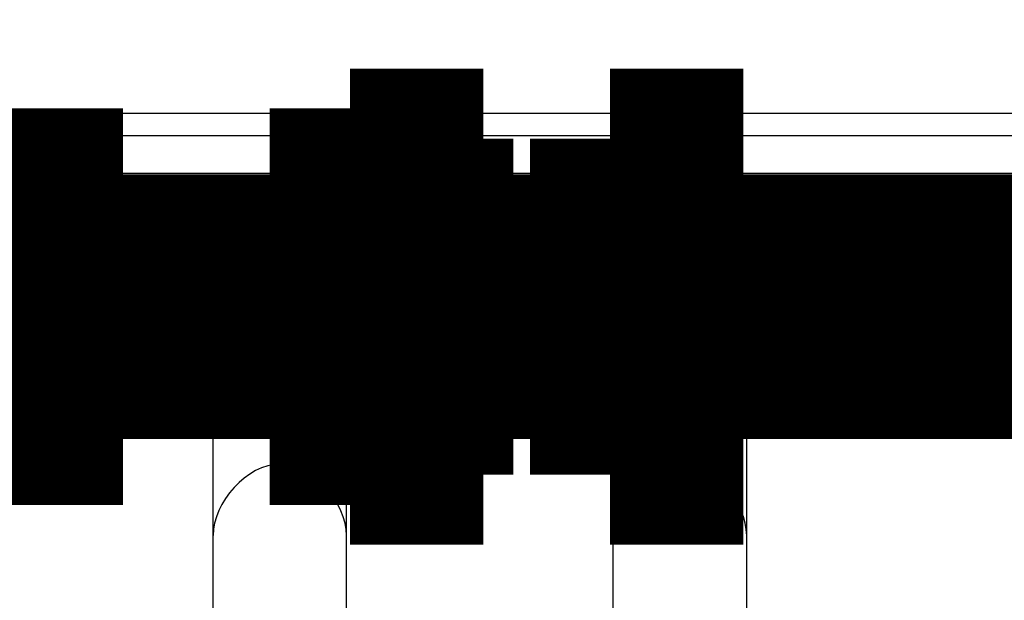
# Model space of a CAD drawing. Units: millimetres. Extents: x 20 to 1115, y 46 to 715.
# Drawn here: x 402 to 406, y 189 to 191 of the extents above; entities that cross this region are included whole.
import ezdxf

# ---------------------------------------------------------------- set-up
doc = ezdxf.new("R2010")
doc.units = ezdxf.units.MM
doc.header["$LTSCALE"] = 65.395
doc.layers.get('0').update_dxf_attribs({"linetype": 'CONTINUOUS'})
doc.layers.add('7_ALL_FEATURES', color=7, linetype='CONTINUOUS')

msp = doc.modelspace()

# ---------------------------------------------------------------- hatches: boundary and pattern name
at = {"linetype": 'Continuous'}
h = msp.add_hatch(dxfattribs=at)
h.set_pattern_fill('DEFAULT__2', color=142, scale=27.673514, angle=285, style=0, pattern_type=0)
h.set_pattern_definition([(285, (0, 0), (26.7306, 7.1624), [])])
edge = h.paths.add_edge_path()
edge.add_line((194.106, 202.5384), (194.496, 202.5384))
edge.add_line((195.1611, 198.8392), (194.496, 202.5384))
edge.add_spline(control_points=[(195.215, 198.4351), (195.2031, 198.5706), (195.1851, 198.7054), (195.1611, 198.8392)], knot_values=[0, 0, 0, 0, 1, 1, 1, 1], weights=[1, 0.999316, 0.999316, 1], degree=3, periodic=0)
edge.add_line((195.2891, 197.5884), (195.215, 198.4351))
edge.add_arc((310.1305, 364.5329), 202.6303, 235.475854, 236.137996)
edge.add_line((197.226, 196.7484), (197.226, 196.2724))
edge.add_line((197.226, 196.7484), (197.436, 196.7484))
edge.add_line((197.436, 196.7484), (197.436, 196.1318))
edge.add_arc((276.4332, 314.24), 142.0919, 236.22322, 236.969543)
edge.add_line((198.9811, 195.1129), (201.1392, 194.962))
edge.add_line((201.1392, 194.962), (201.4066, 193.5864))
edge.add_spline(control_points=[(207.846, 191.0184), (206.7492, 191.0184), (205.6525, 191.0184), (201.4066, 193.5864)], knot_values=[0, 0, 0, 0, 1, 1, 1, 1], degree=3, periodic=0)
edge.add_line((207.846, 191.0184), (252.881, 191.0184))
edge.add_line((252.881, 191.0184), (254.0451, 192.4386))
edge.add_spline(control_points=[(254.2771, 192.5484), (254.1857, 192.5484), (254.103, 192.5093), (254.0451, 192.4386)], knot_values=[0, 0, 0, 0, 1, 1, 1, 1], weights=[1, 0.935907, 0.935907, 1], degree=3, periodic=0)
edge.add_line((255.606, 192.5484), (254.2771, 192.5484))
edge.add_line((255.606, 192.5484), (255.606, 192.6984))
edge.add_line((255.606, 192.6984), (305.406, 192.6984))
edge.add_line((305.406, 192.5484), (305.406, 192.6984))
edge.add_line((311.2818, 192.5484), (305.406, 192.5484))
edge.add_spline(control_points=[(311.2818, 192.5484), (311.4504, 192.5484), (311.5726, 192.4324), (311.5814, 192.2641)], knot_values=[0, 0, 0, 0, 1, 1, 1, 1], weights=[1, 0.816916, 0.816916, 1], degree=3, periodic=0)
edge.add_line((311.5814, 192.2641), (311.8605, 186.9384))
edge.add_line((311.8605, 186.9384), (317.886, 186.9384))
edge.add_line((317.886, 187.3884), (317.886, 186.9384))
edge.add_line((318.126, 187.3884), (317.886, 187.3884))
edge.add_line((318.126, 187.3884), (318.126, 186.9384))
edge.add_line((318.126, 186.9384), (320.796, 186.9384))
edge.add_line((320.796, 187.3884), (320.796, 186.9384))
edge.add_line((321.036, 187.3884), (320.796, 187.3884))
edge.add_line((321.036, 186.9384), (321.036, 187.3884))
edge.add_line((321.036, 186.9384), (338.436, 186.9384))
edge.add_line((338.436, 186.9384), (338.436, 187.3884))
edge.add_line((338.676, 187.3884), (338.436, 187.3884))
edge.add_line((338.676, 186.9384), (338.676, 187.3884))
edge.add_line((338.676, 186.9384), (359.136, 186.9384))
edge.add_line((359.136, 186.9384), (359.136, 187.3884))
edge.add_line((359.376, 187.3884), (359.136, 187.3884))
edge.add_line((359.376, 186.9384), (359.376, 187.3884))
edge.add_line((359.376, 186.9384), (379.716, 186.9384))
edge.add_line((379.716, 186.9384), (379.716, 187.3884))
edge.add_line((379.956, 187.3884), (379.716, 187.3884))
edge.add_line((379.956, 186.9384), (379.956, 187.3884))
edge.add_line((379.956, 186.9384), (393.186, 186.9384))
edge.add_line((393.186, 186.9384), (400.296, 186.7962))
edge.add_line((400.296, 186.7962), (400.296, 187.3884))
edge.add_line((400.536, 187.3884), (400.296, 187.3884))
edge.add_line((400.536, 186.7914), (400.536, 187.3884))
edge.add_line((400.536, 186.7914), (407.376, 186.6546))
edge.add_arc((407.976, 216.6503), 30.0017, 268.85421, 269.99991)
edge.add_line((408.7514, 186.6486), (407.9759, 186.6486))
edge.add_line((408.7514, 186.6486), (409.1386, 191.0746))
edge.add_spline(control_points=[(409.4375, 191.3484), (409.2737, 191.3484), (409.1529, 191.2377), (409.1386, 191.0746)], knot_values=[0, 0, 0, 0, 1, 1, 1, 1], weights=[1, 0.824852, 0.824852, 1], degree=3, periodic=0)
edge.add_line((410.586, 191.3484), (409.4375, 191.3484))
edge.add_line((410.586, 191.3484), (410.586, 191.4984))
edge.add_line((410.586, 191.4984), (433.086, 191.4984))
edge.add_line((433.086, 191.3484), (433.086, 191.4984))
edge.add_line((434.1445, 191.3484), (433.086, 191.3484))
edge.add_spline(control_points=[(434.1445, 191.3484), (434.3083, 191.3484), (434.429, 191.2377), (434.4433, 191.0746)], knot_values=[0, 0, 0, 0, 1, 1, 1, 1], weights=[1, 0.824852, 0.824852, 1], degree=3, periodic=0)
edge.add_line((434.8305, 186.6486), (434.4433, 191.0746))
edge.add_line((435.396, 186.6486), (434.8305, 186.6486))
edge.add_arc((435.396, 216.6483), 29.9997, 270.00005, 271.14583)
edge.add_line((437.316, 186.681), (435.9959, 186.6546))
edge.add_line((437.316, 187.3884), (437.316, 186.681))
edge.add_line((437.556, 187.3884), (437.316, 187.3884))
edge.add_line((437.556, 186.6858), (437.556, 187.3884))
edge.add_line((442.116, 186.777), (437.556, 186.6858))
edge.add_line((442.116, 186.777), (442.116, 187.3884))
edge.add_line((442.356, 187.3884), (442.116, 187.3884))
edge.add_line((442.356, 186.7818), (442.356, 187.3884))
edge.add_line((448.536, 186.9054), (442.356, 186.7818))
edge.add_line((448.536, 186.9054), (448.536, 187.3884))
edge.add_line((448.836, 187.3884), (448.536, 187.3884))
edge.add_line((448.836, 186.9114), (448.836, 187.3884))
edge.add_line((450.186, 186.9384), (448.836, 186.9114))
edge.add_line((450.186, 186.9384), (516.036, 186.9384))
edge.add_spline(control_points=[(516.036, 186.9684), (516.261, 186.9684), (516.4745, 186.9701), (516.8632, 187.0949), (517.4336, 187.3981), (518.5503, 188.2762), (520.0212, 189.8026), (520.9638, 190.8663), (521.0087, 190.917)], knot_values=[0, 0, 0, 0, 0.246947, 0.370421, 0.493895, 0.740842, 0.98779, 1, 1, 1, 1], degree=3, periodic=0)
edge.add_spline(control_points=[(521.2335, 191.0184), (521.1461, 191.0184), (521.0665, 190.9825), (521.0087, 190.917)], knot_values=[0, 0, 0, 0, 1, 1, 1, 1], weights=[1, 0.941079, 0.941079, 1], degree=3, periodic=0)
edge.add_line((521.2335, 191.0184), (551.826, 191.0184))
edge.add_spline(control_points=[(551.826, 191.0184), (552.9227, 191.0184), (554.0195, 191.0184), (558.2654, 193.5864)], knot_values=[0, 0, 0, 0, 1, 1, 1, 1], degree=3, periodic=0)
edge.add_line((558.5328, 194.962), (558.2654, 193.5864))
edge.add_line((560.6909, 195.1129), (558.5328, 194.962))
edge.add_arc((483.2387, 314.24), 142.0919, 303.030457, 303.77678)
edge.add_line((562.236, 196.7484), (562.236, 196.1318))
edge.add_line((562.236, 196.7484), (562.446, 196.7484))
edge.add_line((562.446, 196.7484), (562.446, 196.2724))
edge.add_arc((449.5415, 364.5329), 202.6303, 303.862004, 304.524146)
edge.add_line((564.3829, 197.5884), (564.457, 198.4351))
edge.add_spline(control_points=[(564.5109, 198.8392), (564.4868, 198.7054), (564.4688, 198.5706), (564.457, 198.4351)], knot_values=[0, 0, 0, 0, 1, 1, 1, 1], weights=[1, 0.999316, 0.999316, 1], degree=3, periodic=0)
edge.add_line((565.176, 202.5384), (564.5109, 198.8392))
edge.add_line((565.176, 202.5384), (565.566, 202.5384))
edge.add_line((565.093, 197.1322), (565.566, 202.5384))
edge.add_spline(control_points=[(564.8187, 196.6791), (564.9783, 196.7813), (565.0765, 196.9434), (565.093, 197.1322)], knot_values=[0, 0, 0, 0, 1, 1, 1, 1], weights=[1, 0.931552, 0.931552, 1], degree=3, periodic=0)
edge.add_arc((451.9062, 372.8703), 209.2667, 301.71762, 302.65388)
edge.add_spline(control_points=[(561.9246, 194.8576), (561.8831, 194.832), (561.8367, 194.8171), (561.788, 194.8137)], knot_values=[0, 0, 0, 0, 1, 1, 1, 1], weights=[1, 0.980647, 0.980647, 1], degree=3, periodic=0)
edge.add_line((561.788, 194.8137), (558.846, 194.6079))
edge.add_line((558.846, 194.6079), (558.5241, 192.952))
edge.add_spline(control_points=[(558.3773, 192.7482), (558.455, 192.7921), (558.5071, 192.8645), (558.5241, 192.952)], knot_values=[0, 0, 0, 0, 1, 1, 1, 1], weights=[1, 0.938757, 0.938757, 1], degree=3, periodic=0)
edge.add_spline(control_points=[(551.826, 190.2684), (552.91, 190.2684), (553.994, 190.2684), (558.3773, 192.7482)], knot_values=[0, 0, 0, 0, 1, 1, 1, 1], degree=3, periodic=0)
edge.add_line((521.436, 190.2684), (551.826, 190.2684))
edge.add_spline(control_points=[(516.036, 186.2184), (516.936, 186.2184), (517.836, 186.2184), (521.436, 190.2684)], knot_values=[0, 0, 0, 0, 1, 1, 1, 1], degree=3, periodic=0)
edge.add_line((516.036, 186.2184), (434.3902, 186.2184))
edge.add_spline(control_points=[(434.3902, 186.2184), (434.2264, 186.2184), (434.1056, 186.3291), (434.0914, 186.4923)], knot_values=[0, 0, 0, 0, 1, 1, 1, 1], weights=[1, 0.824852, 0.824852, 1], degree=3, periodic=0)
edge.add_line((434.0914, 186.4923), (433.7059, 190.8984))
edge.add_line((433.7059, 190.8984), (432.636, 190.8984))
edge.add_line((432.636, 191.0484), (432.636, 190.8984))
edge.add_line((432.636, 191.0484), (411.036, 191.0484))
edge.add_line((411.036, 191.0484), (411.036, 190.8984))
edge.add_line((411.036, 190.8984), (409.8761, 190.8984))
edge.add_line((409.4906, 186.4923), (409.8761, 190.8984))
edge.add_spline(control_points=[(409.1918, 186.2184), (409.3556, 186.2184), (409.4763, 186.3291), (409.4906, 186.4923)], knot_values=[0, 0, 0, 0, 1, 1, 1, 1], weights=[1, 0.824852, 0.824852, 1], degree=3, periodic=0)
edge.add_line((409.1918, 186.2184), (311.4319, 186.2184))
edge.add_spline(control_points=[(311.4319, 186.2184), (311.2634, 186.2184), (311.1412, 186.3344), (311.1323, 186.5027)], knot_values=[0, 0, 0, 0, 1, 1, 1, 1], weights=[1, 0.816916, 0.816916, 1], degree=3, periodic=0)
edge.add_line((310.8391, 192.0984), (311.1323, 186.5027))
edge.add_line((310.8391, 192.0984), (304.956, 192.0984))
edge.add_line((304.956, 192.2484), (304.956, 192.0984))
edge.add_line((304.956, 192.2484), (256.056, 192.2484))
edge.add_line((256.056, 192.2484), (256.056, 192.0984))
edge.add_line((256.056, 192.0984), (254.736, 192.0984))
edge.add_line((253.326, 190.3782), (254.736, 192.0984))
edge.add_spline(control_points=[(253.094, 190.2684), (253.1854, 190.2684), (253.268, 190.3075), (253.326, 190.3782)], knot_values=[0, 0, 0, 0, 1, 1, 1, 1], weights=[1, 0.935907, 0.935907, 1], degree=3, periodic=0)
edge.add_line((207.846, 190.2684), (253.094, 190.2684))
edge.add_spline(control_points=[(207.846, 190.2684), (206.762, 190.2684), (205.6779, 190.2684), (201.2946, 192.7482)], knot_values=[0, 0, 0, 0, 1, 1, 1, 1], degree=3, periodic=0)
edge.add_spline(control_points=[(201.2946, 192.7482), (201.217, 192.7921), (201.1649, 192.8645), (201.1479, 192.952)], knot_values=[0, 0, 0, 0, 1, 1, 1, 1], weights=[1, 0.938757, 0.938757, 1], degree=3, periodic=0)
edge.add_line((200.826, 194.6079), (201.1479, 192.952))
edge.add_line((197.8839, 194.8137), (200.826, 194.6079))
edge.add_spline(control_points=[(197.7473, 194.8576), (197.7888, 194.832), (197.8353, 194.8171), (197.8839, 194.8137)], knot_values=[0, 0, 0, 0, 1, 1, 1, 1], weights=[1, 0.980647, 0.980647, 1], degree=3, periodic=0)
edge.add_arc((307.7658, 372.8703), 209.2667, 237.34612, 238.28238)
edge.add_spline(control_points=[(194.8533, 196.6791), (194.6936, 196.7813), (194.5955, 196.9434), (194.579, 197.1322)], knot_values=[0, 0, 0, 0, 1, 1, 1, 1], weights=[1, 0.931552, 0.931552, 1], degree=3, periodic=0)
edge.add_line((194.579, 197.1322), (194.106, 202.5384))

# ---------------------------------------------------------------- linework, layer by layer
at = {"color": 7, "linetype": 'Continuous'}
for p, q in [((374.886, 191.0184), (409.1386, 191.0184)), ((402.1311, 190.1484), (401.9811, 190.1484)), ((402.0735, 190.1484), (401.9985, 190.1484)), ((402.0735, 190.1484), (401.9985, 190.1484)), ((402.1485, 190.1484), (402.0735, 190.1484)), ((402.1485, 190.1484), (402.0735, 190.1484)), ((402.1485, 190.1484), (402.0735, 190.1484)), ((402.1485, 190.1484), (402.0735, 190.1484)), ((402.1485, 190.1484), (402.0735, 190.1484)), ((402.1335, 190.1484), (402.0735, 190.1484)), ((403.311, 190.1484), (402.111, 190.1484)), ((403.311, 190.1484), (402.111, 190.1484)), ((403.311, 190.1484), (402.111, 190.1484)), ((403.311, 190.1484), (402.111, 190.1484)), ((402.2662, 190.1484), (402.1162, 190.1484)), ((402.2235, 190.1484), (402.1485, 190.1484)), ((402.2235, 190.1484), (402.1485, 190.1484)), ((402.2235, 190.1484), (402.1485, 190.1484)), ((402.2235, 190.1484), (402.1485, 190.1484)), ((402.2235, 190.1484), (402.1485, 190.1484)), ((402.2235, 190.1484), (402.1485, 190.1484)), ((402.2235, 190.1484), (402.1485, 190.1484)), ((402.2235, 190.1484), (402.1485, 190.1484)), ((402.2235, 190.1484), (402.1485, 190.1484)), ((402.2235, 190.1484), (402.1485, 190.1484)), ((402.2085, 190.1484), (402.1485, 190.1484)), ((402.306, 190.1484), (402.156, 190.1484)), ((402.306, 190.1484), (402.156, 190.1484)), ((402.2085, 190.1484), (402.1635, 190.1484)), ((402.2085, 190.1484), (402.1635, 190.1484)), ((402.2085, 190.1484), (402.1635, 190.1484)), ((402.2085, 190.1484), (402.1635, 190.1484)), ((402.2085, 190.1484), (402.1635, 190.1484)), ((402.201, 190.1484), (402.171, 190.1484)), ((402.201, 190.1484), (402.171, 190.1484)), ((402.336, 190.1484), (402.186, 190.1484)), ((402.336, 190.1484), (402.186, 190.1484)), ((402.2985, 190.1484), (402.2235, 190.1484)), ((402.2985, 190.1484), (402.2235, 190.1484)), ((402.2985, 190.1484), (402.2235, 190.1484)), ((402.2985, 190.1484), (402.2235, 190.1484)), ((402.2985, 190.1484), (402.2235, 190.1484)), ((402.2985, 190.1484), (402.2235, 190.1484)), ((402.2835, 190.1484), (402.2235, 190.1484)), ((402.411, 190.1484), (402.261, 190.1484)), ((402.3585, 190.1484), (402.2835, 190.1484)), ((402.3585, 190.1484), (402.2835, 190.1484)), ((402.3735, 190.1484), (402.2985, 190.1484)), ((402.3735, 190.1484), (402.2985, 190.1484)), ((402.3585, 190.1484), (402.2985, 190.1484)), ((402.486, 190.1484), (402.336, 190.1484)), ((402.4335, 190.1484), (402.3735, 190.1484)), ((402.4335, 190.1484), (402.3885, 190.1484)), ((402.4335, 190.1484), (402.3885, 190.1484)), ((402.5393, 190.1484), (402.3893, 190.1484)), ((402.5393, 190.1484), (402.3893, 190.1484)), ((402.5505, 190.1484), (402.4005, 190.1484)), ((402.5505, 190.1484), (402.4005, 190.1484)), ((402.5505, 190.1484), (402.4005, 190.1484)), ((402.561, 190.1484), (402.411, 190.1484)), ((402.561, 190.1484), (402.411, 190.1484)), ((402.561, 190.1484), (402.411, 190.1484)), ((402.561, 190.1484), (402.411, 190.1484)), ((402.5796, 190.1484), (402.4296, 190.1484)), ((402.5796, 190.1484), (402.4296, 190.1484)), ((402.5235, 190.1484), (402.4485, 190.1484)), ((402.5235, 190.1484), (402.4485, 190.1484)), ((402.5235, 190.1484), (402.4485, 190.1484)), ((402.5235, 190.1484), (402.4485, 190.1484)), ((402.5235, 190.1484), (402.4485, 190.1484)), ((402.5235, 190.1484), (402.4485, 190.1484)), ((402.5235, 190.1484), (402.4485, 190.1484)), ((402.5235, 190.1484), (402.4485, 190.1484)), ((402.5085, 190.1484), (402.4485, 190.1484)), ((402.631, 190.1484), (402.481, 190.1484)), ((402.636, 190.1484), (402.486, 190.1484)), ((402.636, 190.1484), (402.486, 190.1484)), ((402.636, 190.1484), (402.486, 190.1484)), ((402.786, 190.1484), (402.4862, 190.1484)), ((402.786, 190.1484), (402.4862, 190.1484)), ((402.5835, 190.1484), (402.5085, 190.1484)), ((402.5835, 190.1484), (402.5085, 190.1484)), ((402.5835, 190.1484), (402.5235, 190.1484)), ((402.711, 190.1484), (402.561, 190.1484)), ((402.711, 190.1484), (402.561, 190.1484)), ((402.711, 190.1484), (402.561, 190.1484)), ((402.7212, 190.1484), (402.5712, 190.1484)), ((402.5984, 190.1484), (402.6734, 190.1484)), ((402.6735, 190.1484), (402.5985, 190.1484)), ((402.6735, 190.1484), (402.5985, 190.1484)), ((402.6735, 190.1484), (402.5985, 190.1484)), ((402.6735, 190.1484), (402.5985, 190.1484)), ((402.6735, 190.1484), (402.5985, 190.1484)), ((402.6735, 190.1484), (402.5985, 190.1484)), ((402.6735, 190.1484), (402.5985, 190.1484)), ((402.6735, 190.1484), (402.5985, 190.1484)), ((402.6585, 190.1484), (402.5985, 190.1484)), ((402.6585, 190.1484), (402.5985, 190.1484)), ((402.6585, 190.1484), (402.5985, 190.1484)), ((402.6585, 190.1484), (402.5985, 190.1484)), ((402.6585, 190.1484), (402.5985, 190.1484)), ((402.6585, 190.1484), (402.5985, 190.1484)), ((402.6585, 190.1484), (402.5985, 190.1484)), ((402.666, 190.1484), (402.606, 190.1484)), ((402.666, 190.1484), (402.606, 190.1484)), ((402.6135, 190.1484), (402.6585, 190.1484)), ((402.6135, 190.1484), (402.6585, 190.1484)), ((402.8235, 190.1484), (402.7485, 190.1484)), ((402.8235, 190.1484), (402.7485, 190.1484)), ((402.8235, 190.1484), (402.7485, 190.1484)), ((402.7533, 190.1484), (402.8283, 190.1484)), ((402.8385, 190.1484), (402.7635, 190.1484)), ((402.8385, 190.1484), (402.7635, 190.1484)), ((402.936, 190.1484), (402.786, 190.1484)), ((402.936, 190.1484), (402.786, 190.1484)), ((402.936, 190.1484), (402.786, 190.1484)), ((402.8073, 190.1484), (402.8823, 190.1484)), ((402.8835, 190.1484), (402.8385, 190.1484)), ((402.881, 190.1484), (402.956, 190.1484)), ((402.9735, 190.1484), (402.8985, 190.1484)), ((402.9735, 190.1484), (402.8985, 190.1484)), ((402.9735, 190.1484), (402.8985, 190.1484)), ((402.9735, 190.1484), (402.8985, 190.1484)), ((402.9735, 190.1484), (402.8985, 190.1484)), ((402.9735, 190.1484), (402.8985, 190.1484)), ((402.936, 190.1484), (403.2358, 190.1484)), ((402.936, 190.1484), (403.2358, 190.1484)), ((403.0485, 190.1484), (402.9735, 190.1484)), ((403.0485, 190.1484), (402.9735, 190.1484)), ((403.641, 190.1484), (402.9813, 190.1484)), ((403.641, 190.1484), (402.9813, 190.1484)), ((403.641, 190.1484), (402.9813, 190.1484)), ((403.641, 190.1484), (402.9813, 190.1484)), ((403.641, 190.1484), (402.9813, 190.1484)), ((403.641, 190.1484), (402.9813, 190.1484)), ((403.1235, 190.1484), (403.0485, 190.1484)), ((403.1235, 190.1484), (403.0485, 190.1484)), ((403.1235, 190.1484), (403.0485, 190.1484)), ((403.1235, 190.1484), (403.0485, 190.1484)), ((403.1235, 190.1484), (403.0485, 190.1484)), ((403.1235, 190.1484), (403.0485, 190.1484)), ((403.1235, 190.1484), (403.0485, 190.1484)), ((403.1235, 190.1484), (403.0485, 190.1484)), ((403.1235, 190.1484), (403.0485, 190.1484)), ((403.1235, 190.1484), (403.0485, 190.1484)), ((403.1342, 190.1484), (403.2092, 190.1484)), ((403.2735, 190.1484), (403.1985, 190.1484)), ((403.2735, 190.1484), (403.1985, 190.1484)), ((403.2735, 190.1484), (403.1985, 190.1484)), ((403.2735, 190.1484), (403.1985, 190.1484)), ((403.2735, 190.1484), (403.1985, 190.1484)), ((403.2735, 190.1484), (403.1985, 190.1484)), ((403.2735, 190.1484), (403.1985, 190.1484)), ((403.2735, 190.1484), (403.1985, 190.1484)), ((403.2735, 190.1484), (403.1985, 190.1484)), ((403.2735, 190.1484), (403.1985, 190.1484)), ((403.2079, 190.1484), (403.2829, 190.1484)), ((403.386, 190.1484), (403.236, 190.1484)), ((403.386, 190.1484), (403.236, 190.1484)), ((403.236, 190.1484), (403.8357, 190.1484)), ((403.236, 190.1484), (403.8357, 190.1484)), ((403.236, 190.1484), (403.8357, 190.1484)), ((403.236, 190.1484), (403.8357, 190.1484)), ((403.236, 190.1484), (403.8357, 190.1484)), ((403.236, 190.1484), (403.8357, 190.1484)), ((403.3485, 190.1484), (403.2735, 190.1484)), ((403.4235, 190.1484), (403.3485, 190.1484)), ((403.4235, 190.1484), (403.3485, 190.1484)), ((403.4235, 190.1484), (403.3485, 190.1484)), ((403.4235, 190.1484), (403.3485, 190.1484)), ((403.4235, 190.1484), (403.3485, 190.1484)), ((403.5028, 190.1484), (403.3528, 190.1484)), ((403.5028, 190.1484), (403.3528, 190.1484)), ((403.356, 190.1484), (403.401, 190.1484)), ((403.566, 190.1484), (403.416, 190.1484)), ((403.566, 190.1484), (403.416, 190.1484)), ((403.566, 190.1484), (403.416, 190.1484)), ((403.4985, 190.1484), (403.4235, 190.1484)), ((403.4985, 190.1484), (403.4235, 190.1484)), ((403.4985, 190.1484), (403.4235, 190.1484)), ((403.4985, 190.1484), (403.4235, 190.1484)), ((403.4985, 190.1484), (403.4235, 190.1484)), ((403.4235, 190.1484), (403.4685, 190.1484)), ((403.4235, 190.1484), (403.4685, 190.1484)), ((403.4835, 190.1484), (403.4385, 190.1484)), ((403.4835, 190.1484), (403.4385, 190.1484)), ((403.4479, 190.1484), (403.4929, 190.1484)), ((403.611, 190.1484), (403.461, 190.1484)), ((403.611, 190.1484), (403.461, 190.1484)), ((403.611, 190.1484), (403.461, 190.1484)), ((403.461, 190.1484), (403.611, 190.1484)), ((403.4775, 190.1484), (403.5225, 190.1484)), ((403.4775, 190.1484), (403.5225, 190.1484)), ((403.5735, 190.1484), (403.4985, 190.1484)), ((403.5735, 190.1484), (403.4985, 190.1484)), ((403.5735, 190.1484), (403.4985, 190.1484)), ((403.5735, 190.1484), (403.4985, 190.1484)), ((403.5735, 190.1484), (403.4985, 190.1484)), ((403.5735, 190.1484), (403.4985, 190.1484)), ((403.5735, 190.1484), (403.4985, 190.1484)), ((403.5735, 190.1484), (403.4985, 190.1484)), ((403.5135, 190.1484), (403.5585, 190.1484)), ((403.551, 190.1484), (403.521, 190.1484)), ((403.551, 190.1484), (403.521, 190.1484)), ((403.551, 190.1484), (404.1207, 190.1484)), ((403.551, 190.1484), (404.1207, 190.1484)), ((403.551, 190.1484), (404.1207, 190.1484)), ((403.551, 190.1484), (404.1207, 190.1484)), ((403.6485, 190.1484), (403.5735, 190.1484)), ((403.6485, 190.1484), (403.5735, 190.1484)), ((403.581, 190.1484), (404.0907, 190.1484)), ((403.581, 190.1484), (404.0907, 190.1484)), ((403.6335, 190.1484), (403.5885, 190.1484)), ((403.911, 190.1484), (403.6112, 190.1484)), ((403.7235, 190.1484), (403.6485, 190.1484)), ((403.7235, 190.1484), (403.6485, 190.1484)), ((403.7235, 190.1484), (403.6485, 190.1484)), ((403.7235, 190.1484), (403.6485, 190.1484)), ((403.7235, 190.1484), (403.6485, 190.1484)), ((403.7235, 190.1484), (403.6485, 190.1484)), ((403.7235, 190.1484), (403.6485, 190.1484)), ((403.7235, 190.1484), (403.6485, 190.1484)), ((403.7235, 190.1484), (403.6485, 190.1484)), ((403.701, 190.1484), (403.746, 190.1484)), ((403.701, 190.1484), (403.746, 190.1484)), ((403.701, 190.1484), (403.746, 190.1484)), ((403.701, 190.1484), (403.746, 190.1484)), ((403.701, 190.1484), (403.746, 190.1484)), ((403.701, 190.1484), (403.746, 190.1484)), ((403.7475, 190.1484), (403.7025, 190.1484)), ((403.7475, 190.1484), (403.7025, 190.1484)), ((403.7985, 190.1484), (403.7235, 190.1484)), ((403.7985, 190.1484), (403.7235, 190.1484)), ((403.7985, 190.1484), (403.7235, 190.1484)), ((403.74, 190.1484), (403.98, 190.1484)), ((403.74, 190.1484), (403.98, 190.1484)), ((403.74, 190.1484), (403.98, 190.1484)), ((403.74, 190.1484), (403.98, 190.1484)), ((403.9005, 190.1484), (403.7505, 190.1484)), ((403.9005, 190.1484), (403.7505, 190.1484)), ((403.911, 190.1484), (403.761, 190.1484)), ((403.911, 190.1484), (403.761, 190.1484)), ((403.911, 190.1484), (403.761, 190.1484)), ((403.911, 190.1484), (403.761, 190.1484)), ((403.911, 190.1484), (403.761, 190.1484)), ((403.926, 190.1484), (403.776, 190.1484)), ((403.935, 190.1484), (403.785, 190.1484)), ((403.8735, 190.1484), (403.7985, 190.1484)), ((403.9485, 190.1484), (403.8735, 190.1484)), ((403.9485, 190.1484), (403.8735, 190.1484)), ((403.9415, 190.1484), (403.8805, 190.1484)), ((403.9415, 190.1484), (403.8805, 190.1484)), ((403.9415, 190.1484), (403.8805, 190.1484)), ((403.9415, 190.1484), (403.8805, 190.1484)), ((403.9415, 190.1484), (403.8805, 190.1484)), ((403.9415, 190.1484), (403.8805, 190.1484)), ((403.9335, 190.1484), (403.8885, 190.1484)), ((404.061, 190.1484), (403.911, 190.1484)), ((403.9185, 190.1484), (404.1135, 190.1484)), ((403.9185, 190.1484), (404.1135, 190.1484)), ((403.9185, 190.1484), (404.1135, 190.1484)), ((403.926, 190.1484), (403.971, 190.1484)), ((403.926, 190.1484), (403.971, 190.1484)), ((403.926, 190.1484), (403.971, 190.1484)), ((403.926, 190.1484), (403.971, 190.1484)), ((403.926, 190.1484), (403.971, 190.1484)), ((403.926, 190.1484), (403.971, 190.1484)), ((404.091, 190.1484), (403.941, 190.1484)), ((404.091, 190.1484), (403.941, 190.1484)), ((404.091, 190.1484), (403.941, 190.1484)), ((404.091, 190.1484), (403.941, 190.1484)), ((404.091, 190.1484), (403.941, 190.1484)), ((404.091, 190.1484), (403.941, 190.1484)), ((404.0235, 190.1484), (403.9485, 190.1484)), ((404.0235, 190.1484), (403.9485, 190.1484)), ((404.0235, 190.1484), (403.9485, 190.1484)), ((404.0235, 190.1484), (403.9485, 190.1484)), ((404.0235, 190.1484), (403.9485, 190.1484)), ((404.0235, 190.1484), (403.9485, 190.1484)), ((404.0085, 190.1484), (403.9635, 190.1484)), ((404.0085, 190.1484), (403.9635, 190.1484)), ((404.0085, 190.1484), (403.9635, 190.1484)), ((404.1255, 190.1484), (403.9755, 190.1484)), ((404.1255, 190.1484), (403.9755, 190.1484)), ((404.136, 190.1484), (403.986, 190.1484)), ((404.0985, 190.1484), (404.0235, 190.1484)), ((404.0985, 190.1484), (404.0235, 190.1484)), ((404.0985, 190.1484), (404.0235, 190.1484)), ((404.0985, 190.1484), (404.0235, 190.1484)), ((404.0985, 190.1484), (404.0235, 190.1484)), ((404.0985, 190.1484), (404.0235, 190.1484)), ((404.0985, 190.1484), (404.0235, 190.1484)), ((404.061, 190.1484), (404.211, 190.1484)), ((404.0685, 190.1484), (404.2635, 190.1484)), ((404.0685, 190.1484), (404.2635, 190.1484)), ((404.0685, 190.1484), (404.2635, 190.1484)), ((404.0685, 190.1484), (404.1135, 190.1484)), ((404.0685, 190.1484), (404.1135, 190.1484)), ((404.121, 190.1484), (404.076, 190.1484)), ((404.121, 190.1484), (404.076, 190.1484)), ((404.121, 190.1484), (404.076, 190.1484)), ((404.121, 190.1484), (404.076, 190.1484)), ((404.121, 190.1484), (404.076, 190.1484)), ((404.121, 190.1484), (404.076, 190.1484)), ((404.241, 190.1484), (404.091, 190.1484)), ((404.241, 190.1484), (404.091, 190.1484)), ((404.1735, 190.1484), (404.0985, 190.1484)), ((404.1735, 190.1484), (404.0985, 190.1484)), ((404.1735, 190.1484), (404.0985, 190.1484)), ((404.1735, 190.1484), (404.0985, 190.1484)), ((404.1735, 190.1484), (404.0985, 190.1484)), ((404.1735, 190.1484), (404.0985, 190.1484)), ((404.1735, 190.1484), (404.0985, 190.1484)), ((404.1735, 190.1484), (404.0985, 190.1484)), ((404.1735, 190.1484), (404.0985, 190.1484)), ((404.1735, 190.1484), (404.0985, 190.1484)), ((404.1735, 190.1484), (404.0985, 190.1484)), ((404.1585, 190.1484), (404.1135, 190.1484)), ((404.1585, 190.1484), (404.1135, 190.1484)), ((404.1135, 190.1484), (404.1585, 190.1484)), ((404.151, 190.1484), (404.121, 190.1484)), ((404.151, 190.1484), (404.121, 190.1484)), ((404.136, 190.1484), (404.7357, 190.1484)), ((404.136, 190.1484), (404.7357, 190.1484)), ((404.136, 190.1484), (404.7357, 190.1484)), ((404.136, 190.1484), (404.7357, 190.1484)), ((404.136, 190.1484), (404.7357, 190.1484)), ((404.136, 190.1484), (404.7357, 190.1484)), ((404.2485, 190.1484), (404.1735, 190.1484)), ((404.2485, 190.1484), (404.1735, 190.1484)), ((404.2485, 190.1484), (404.1735, 190.1484)), ((404.2185, 190.1484), (404.1735, 190.1484)), ((404.2185, 190.1484), (404.1735, 190.1484)), ((404.2335, 190.1484), (404.1885, 190.1484)), ((404.2335, 190.1484), (404.1885, 190.1484)), ((404.2335, 190.1484), (404.1885, 190.1484)), ((404.1914, 190.1484), (404.2364, 190.1484)), ((404.196, 190.1484), (404.976, 190.1484)), ((404.196, 190.1484), (404.976, 190.1484)), ((404.196, 190.1484), (404.976, 190.1484)), ((404.196, 190.1484), (404.976, 190.1484)), ((404.196, 190.1484), (404.976, 190.1484)), ((404.196, 190.1484), (404.976, 190.1484)), ((404.3235, 190.1484), (404.2485, 190.1484)), ((404.3235, 190.1484), (404.2485, 190.1484)), ((404.3235, 190.1484), (404.2485, 190.1484)), ((404.3235, 190.1484), (404.2485, 190.1484)), ((404.3235, 190.1484), (404.2485, 190.1484)), ((404.3235, 190.1484), (404.2485, 190.1484)), ((404.3235, 190.1484), (404.2485, 190.1484)), ((404.3235, 190.1484), (404.2485, 190.1484)), ((404.3235, 190.1484), (404.2485, 190.1484)), ((404.3235, 190.1484), (404.2485, 190.1484)), ((404.3235, 190.1484), (404.2485, 190.1484)), ((404.3235, 190.1484), (404.2485, 190.1484)), ((404.3235, 190.1484), (404.2485, 190.1484)), ((404.3235, 190.1484), (404.2485, 190.1484)), ((404.3235, 190.1484), (404.2485, 190.1484)), ((404.2653, 190.1484), (404.3103, 190.1484)), ((404.3385, 190.1484), (404.2935, 190.1484)), ((404.3385, 190.1484), (404.2935, 190.1484)), ((404.3085, 190.1484), (404.3535, 190.1484)), ((404.3085, 190.1484), (404.3535, 190.1484)), ((404.3985, 190.1484), (404.3235, 190.1484)), ((404.3985, 190.1484), (404.3235, 190.1484)), ((404.3985, 190.1484), (404.3235, 190.1484)), ((404.331, 190.1484), (404.9906, 190.1484)), ((404.331, 190.1484), (404.9906, 190.1484)), ((404.331, 190.1484), (404.9906, 190.1484)), ((404.331, 190.1484), (404.9906, 190.1484)), ((404.331, 190.1484), (404.9906, 190.1484)), ((404.331, 190.1484), (404.9906, 190.1484)), ((404.331, 190.1484), (406.491, 190.1484)), ((404.331, 190.1484), (406.491, 190.1484)), ((404.3835, 190.1484), (404.3385, 190.1484)), ((404.3835, 190.1484), (404.3385, 190.1484)), ((404.3835, 190.1484), (404.3385, 190.1484)), ((404.3835, 190.1484), (404.3385, 190.1484)), ((404.511, 190.1484), (404.361, 190.1484)), ((404.511, 190.1484), (404.361, 190.1484)), ((404.511, 190.1484), (404.361, 190.1484)), ((404.511, 190.1484), (404.361, 190.1484)), ((404.511, 190.1484), (404.361, 190.1484)), ((404.511, 190.1484), (404.361, 190.1484)), ((404.4477, 190.1484), (404.3727, 190.1484)), ((404.4477, 190.1484), (404.3727, 190.1484)), ((404.4498, 190.1484), (404.3748, 190.1484)), ((404.4498, 190.1484), (404.3748, 190.1484)), ((404.377, 190.1484), (404.452, 190.1484)), ((404.4735, 190.1484), (404.3985, 190.1484)), ((404.4735, 190.1484), (404.3985, 190.1484)), ((404.4735, 190.1484), (404.3985, 190.1484)), ((404.4735, 190.1484), (404.3985, 190.1484)), ((404.4735, 190.1484), (404.3985, 190.1484)), ((404.4735, 190.1484), (404.3985, 190.1484)), ((404.4735, 190.1484), (404.3985, 190.1484)), ((404.451, 190.1484), (404.421, 190.1484)), ((404.451, 190.1484), (404.421, 190.1484)), ((404.436, 190.1484), (404.7358, 190.1484)), ((404.436, 190.1484), (404.7358, 190.1484)), ((404.4508, 190.1484), (404.5258, 190.1484)), ((404.5485, 190.1484), (404.4735, 190.1484)), ((404.5485, 190.1484), (404.4735, 190.1484)), ((404.5485, 190.1484), (404.4735, 190.1484)), ((404.5485, 190.1484), (404.4735, 190.1484)), ((404.5485, 190.1484), (404.4735, 190.1484)), ((404.5485, 190.1484), (404.4735, 190.1484)), ((404.541, 190.1484), (404.481, 190.1484)), ((404.541, 190.1484), (404.481, 190.1484)), ((404.661, 190.1484), (404.511, 190.1484)), ((404.661, 190.1484), (404.511, 190.1484)), ((404.661, 190.1484), (404.511, 190.1484)), ((404.661, 190.1484), (404.511, 190.1484)), ((404.661, 190.1484), (404.511, 190.1484)), ((404.811, 190.1484), (404.5112, 190.1484)), ((404.811, 190.1484), (404.5112, 190.1484)), ((404.6715, 190.1484), (404.5215, 190.1484)), ((404.5785, 190.1484), (404.5335, 190.1484)), ((404.5785, 190.1484), (404.5335, 190.1484)), ((404.6235, 190.1484), (404.5485, 190.1484)), ((404.6235, 190.1484), (404.5485, 190.1484)), ((404.6235, 190.1484), (404.5485, 190.1484)), ((404.6235, 190.1484), (404.5485, 190.1484)), ((404.6235, 190.1484), (404.5485, 190.1484)), ((404.6235, 190.1484), (404.5485, 190.1484)), ((404.6235, 190.1484), (404.5485, 190.1484)), ((404.6235, 190.1484), (404.5485, 190.1484)), ((404.6235, 190.1484), (404.5485, 190.1484)), ((404.6235, 190.1484), (404.5485, 190.1484)), ((404.6235, 190.1484), (404.5485, 190.1484)), ((404.6085, 190.1484), (404.5635, 190.1484)), ((404.6085, 190.1484), (404.5635, 190.1484)), ((404.6085, 190.1484), (404.5635, 190.1484)), ((404.6085, 190.1484), (404.5635, 190.1484)), ((404.6085, 190.1484), (404.5635, 190.1484)), ((404.6085, 190.1484), (404.5635, 190.1484)), ((404.6085, 190.1484), (404.5635, 190.1484)), ((404.6085, 190.1484), (404.5635, 190.1484)), ((404.6085, 190.1484), (404.5635, 190.1484)), ((404.6085, 190.1484), (404.5635, 190.1484)), ((404.6085, 190.1484), (404.5635, 190.1484)), ((404.6085, 190.1484), (404.5635, 190.1484)), ((404.6085, 190.1484), (404.5635, 190.1484)), ((404.6085, 190.1484), (404.5635, 190.1484)), ((404.6085, 190.1484), (404.5635, 190.1484)), ((404.6085, 190.1484), (404.5635, 190.1484)), ((404.6085, 190.1484), (404.5635, 190.1484)), ((404.6085, 190.1484), (404.5635, 190.1484)), ((404.601, 190.1484), (404.571, 190.1484)), ((404.601, 190.1484), (404.571, 190.1484)), ((404.6599, 190.1484), (404.5849, 190.1484)), ((404.6599, 190.1484), (404.5849, 190.1484)), ((404.736, 190.1484), (404.586, 190.1484)), ((404.736, 190.1484), (404.586, 190.1484)), ((404.736, 190.1484), (404.586, 190.1484)), ((404.736, 190.1484), (404.586, 190.1484)), ((404.662, 190.1484), (404.587, 190.1484)), ((404.662, 190.1484), (404.587, 190.1484)), ((404.6985, 190.1484), (404.6235, 190.1484)), ((404.6985, 190.1484), (404.6235, 190.1484)), ((404.6985, 190.1484), (404.6235, 190.1484)), ((404.6985, 190.1484), (404.6235, 190.1484)), ((404.6985, 190.1484), (404.6235, 190.1484)), ((404.6985, 190.1484), (404.6235, 190.1484)), ((404.6985, 190.1484), (404.6535, 190.1484)), ((404.6985, 190.1484), (404.6535, 190.1484)), ((404.7735, 190.1484), (404.6985, 190.1484)), ((404.7735, 190.1484), (404.6985, 190.1484)), ((404.7735, 190.1484), (404.6985, 190.1484)), ((404.7735, 190.1484), (404.6985, 190.1484)), ((404.7735, 190.1484), (404.6985, 190.1484)), ((404.704, 190.1484), (404.779, 190.1484)), ((404.8863, 190.1484), (404.7363, 190.1484)), ((404.8863, 190.1484), (404.7363, 190.1484)), ((404.8875, 190.1484), (404.7375, 190.1484)), ((404.8965, 190.1484), (404.7465, 190.1484)), ((404.8485, 190.1484), (404.7735, 190.1484)), ((404.8485, 190.1484), (404.7735, 190.1484)), ((404.8485, 190.1484), (404.7735, 190.1484)), ((404.8485, 190.1484), (404.7735, 190.1484)), ((404.8485, 190.1484), (404.7735, 190.1484)), ((404.8485, 190.1484), (404.7735, 190.1484)), ((404.8485, 190.1484), (404.7735, 190.1484)), ((404.8485, 190.1484), (404.7735, 190.1484)), ((404.8485, 190.1484), (404.7735, 190.1484)), ((404.8485, 190.1484), (404.7735, 190.1484)), ((404.8485, 190.1484), (404.7735, 190.1484)), ((404.8485, 190.1484), (404.7735, 190.1484)), ((404.8485, 190.1484), (404.7735, 190.1484)), ((404.7777, 190.1484), (404.8527, 190.1484)), ((404.931, 190.1484), (404.781, 190.1484)), ((404.781, 190.1484), (404.976, 190.1484)), ((404.781, 190.1484), (404.976, 190.1484)), ((404.781, 190.1484), (404.976, 190.1484)), ((404.8335, 190.1484), (404.7885, 190.1484)), ((404.8335, 190.1484), (404.7885, 190.1484)), ((404.961, 190.1484), (404.811, 190.1484)), ((404.961, 190.1484), (404.811, 190.1484)), ((404.961, 190.1484), (404.811, 190.1484)), ((404.961, 190.1484), (404.811, 190.1484)), ((404.961, 190.1484), (404.811, 190.1484)), ((404.961, 190.1484), (404.811, 190.1484)), ((404.8317, 190.1484), (404.9067, 190.1484)), ((404.9235, 190.1484), (404.8485, 190.1484)), ((404.9235, 190.1484), (404.8485, 190.1484)), ((404.9235, 190.1484), (404.8485, 190.1484)), ((404.9235, 190.1484), (404.8485, 190.1484)), ((405.216, 190.1484), (404.856, 190.1484)), ((405.216, 190.1484), (404.856, 190.1484)), ((404.8995, 190.1484), (404.9445, 190.1484)), ((404.8995, 190.1484), (404.9445, 190.1484)), ((404.9985, 190.1484), (404.9235, 190.1484)), ((404.9985, 190.1484), (404.9235, 190.1484)), ((404.9985, 190.1484), (404.9235, 190.1484)), ((404.9985, 190.1484), (404.9235, 190.1484)), ((404.9985, 190.1484), (404.9235, 190.1484)), ((404.9985, 190.1484), (404.9235, 190.1484)), ((405.081, 190.1484), (404.931, 190.1484)), ((404.931, 190.1484), (405.126, 190.1484)), ((404.931, 190.1484), (405.126, 190.1484)), ((404.931, 190.1484), (405.126, 190.1484)), ((405.096, 190.1484), (404.946, 190.1484)), ((405.861, 190.1484), (404.961, 190.1484)), ((405.861, 190.1484), (404.961, 190.1484)), ((405.861, 190.1484), (404.961, 190.1484)), ((405.861, 190.1484), (404.961, 190.1484)), ((404.961, 190.1484), (405.111, 190.1484)), ((404.961, 190.1484), (405.111, 190.1484)), ((404.9685, 190.1484), (405.1635, 190.1484)), ((404.9685, 190.1484), (405.1635, 190.1484)), ((404.9685, 190.1484), (405.1635, 190.1484)), ((404.9866, 190.1484), (405.0616, 190.1484)), ((405.0735, 190.1484), (404.9985, 190.1484)), ((405.0735, 190.1484), (404.9985, 190.1484)), ((405.0735, 190.1484), (404.9985, 190.1484)), ((405.0735, 190.1484), (404.9985, 190.1484)), ((405.0735, 190.1484), (404.9985, 190.1484)), ((405.0735, 190.1484), (404.9985, 190.1484)), ((405.0735, 190.1484), (404.9985, 190.1484)), ((405.0735, 190.1484), (404.9985, 190.1484)), ((405.0735, 190.1484), (404.9985, 190.1484)), ((405.0735, 190.1484), (404.9985, 190.1484)), ((405.0735, 190.1484), (404.9985, 190.1484)), ((405.0585, 190.1484), (405.0135, 190.1484)), ((405.0585, 190.1484), (405.0135, 190.1484)), ((405.0585, 190.1484), (405.0135, 190.1484)), ((405.0585, 190.1484), (405.0135, 190.1484)), ((405.0585, 190.1484), (405.0135, 190.1484)), ((405.051, 190.1484), (405.021, 190.1484)), ((405.051, 190.1484), (405.021, 190.1484)), ((405.036, 190.1484), (405.6357, 190.1484)), ((405.036, 190.1484), (405.6357, 190.1484)), ((405.036, 190.1484), (405.6357, 190.1484)), ((405.036, 190.1484), (405.6357, 190.1484)), ((405.036, 190.1484), (405.6357, 190.1484)), ((405.036, 190.1484), (405.6357, 190.1484)), ((405.1485, 190.1484), (405.0735, 190.1484)), ((405.1485, 190.1484), (405.0735, 190.1484)), ((405.1485, 190.1484), (405.0735, 190.1484)), ((405.7185, 190.1484), (405.1038, 190.1484)), ((405.7185, 190.1484), (405.1038, 190.1484)), ((405.7185, 190.1484), (405.1038, 190.1484)), ((405.7185, 190.1484), (405.1038, 190.1484)), ((405.261, 190.1484), (405.111, 190.1484)), ((405.261, 190.1484), (405.111, 190.1484)), ((405.1695, 190.1484), (405.1245, 190.1484)), ((405.1695, 190.1484), (405.1245, 190.1484)), ((405.2985, 190.1484), (405.1485, 190.1484)), ((405.2235, 190.1484), (405.1485, 190.1484)), ((405.2235, 190.1484), (405.1485, 190.1484)), ((405.2235, 190.1484), (405.1485, 190.1484)), ((405.2235, 190.1484), (405.1485, 190.1484)), ((405.2235, 190.1484), (405.1485, 190.1484)), ((405.2235, 190.1484), (405.1485, 190.1484)), ((405.2235, 190.1484), (405.1485, 190.1484)), ((405.2235, 190.1484), (405.1485, 190.1484)), ((405.2235, 190.1484), (405.1485, 190.1484)), ((405.2235, 190.1484), (405.1485, 190.1484)), ((405.2235, 190.1484), (405.1485, 190.1484)), ((405.2235, 190.1484), (405.1485, 190.1484)), ((405.2235, 190.1484), (405.1485, 190.1484)), ((405.2235, 190.1484), (405.1485, 190.1484)), ((405.636, 190.1484), (405.1862, 190.1484)), ((405.636, 190.1484), (405.1862, 190.1484)), ((405.636, 190.1484), (405.1862, 190.1484)), ((405.636, 190.1484), (405.1862, 190.1484)), ((405.636, 190.1484), (405.1862, 190.1484)), ((405.636, 190.1484), (405.1862, 190.1484)), ((405.636, 190.1484), (405.1862, 190.1484)), ((405.636, 190.1484), (405.1862, 190.1484)), ((405.192, 190.1484), (405.432, 190.1484)), ((405.192, 190.1484), (405.432, 190.1484)), ((405.192, 190.1484), (405.432, 190.1484)), ((405.192, 190.1484), (405.432, 190.1484)), ((405.192, 190.1484), (405.432, 190.1484)), ((405.192, 190.1484), (405.432, 190.1484)), ((405.192, 190.1484), (405.432, 190.1484)), ((405.192, 190.1484), (405.432, 190.1484)), ((405.2985, 190.1484), (405.2235, 190.1484)), ((405.2985, 190.1484), (405.2235, 190.1484)), ((405.2985, 190.1484), (405.2235, 190.1484)), ((405.2985, 190.1484), (405.2235, 190.1484)), ((405.2985, 190.1484), (405.2235, 190.1484)), ((405.387, 190.1484), (405.237, 190.1484)), ((405.387, 190.1484), (405.237, 190.1484)), ((405.387, 190.1484), (405.237, 190.1484)), ((405.411, 190.1484), (405.261, 190.1484)), ((405.411, 190.1484), (405.261, 190.1484)), ((405.3735, 190.1484), (405.2985, 190.1484)), ((405.3735, 190.1484), (405.2985, 190.1484)), ((405.3735, 190.1484), (405.2985, 190.1484)), ((405.966, 190.1484), (405.3063, 190.1484)), ((405.966, 190.1484), (405.3063, 190.1484)), ((405.966, 190.1484), (405.3063, 190.1484)), ((405.966, 190.1484), (405.3063, 190.1484)), ((405.486, 190.1484), (405.336, 190.1484)), ((405.486, 190.1484), (405.336, 190.1484)), ((405.4485, 190.1484), (405.3735, 190.1484)), ((405.4485, 190.1484), (405.3735, 190.1484)), ((405.4485, 190.1484), (405.3735, 190.1484)), ((405.4485, 190.1484), (405.3735, 190.1484)), ((405.4485, 190.1484), (405.3735, 190.1484)), ((405.4485, 190.1484), (405.3735, 190.1484)), ((405.4485, 190.1484), (405.3735, 190.1484)), ((405.4485, 190.1484), (405.3735, 190.1484)), ((405.4485, 190.1484), (405.3735, 190.1484)), ((405.4485, 190.1484), (405.3735, 190.1484)), ((405.4335, 190.1484), (405.3885, 190.1484)), ((405.4335, 190.1484), (405.3885, 190.1484)), ((405.561, 190.1484), (405.411, 190.1484)), ((405.561, 190.1484), (405.411, 190.1484)), ((405.561, 190.1484), (405.411, 190.1484)), ((405.711, 190.1484), (405.4112, 190.1484)), ((405.711, 190.1484), (405.4112, 190.1484)), ((405.711, 190.1484), (405.4112, 190.1484)), ((405.711, 190.1484), (405.4112, 190.1484)), ((405.711, 190.1484), (405.4112, 190.1484)), ((405.711, 190.1484), (405.4112, 190.1484)), ((405.5235, 190.1484), (405.4485, 190.1484)), ((405.5235, 190.1484), (405.4485, 190.1484)), ((405.5235, 190.1484), (405.4485, 190.1484)), ((405.5235, 190.1484), (405.4485, 190.1484)), ((405.5235, 190.1484), (405.4485, 190.1484)), ((405.636, 190.1484), (405.486, 190.1484)), ((405.636, 190.1484), (405.486, 190.1484)), ((405.636, 190.1484), (405.486, 190.1484)), ((405.636, 190.1484), (405.486, 190.1484)), ((405.636, 190.1484), (405.486, 190.1484)), ((405.636, 190.1484), (405.486, 190.1484)), ((405.5985, 190.1484), (405.5235, 190.1484)), ((405.5985, 190.1484), (405.5235, 190.1484)), ((405.5985, 190.1484), (405.5235, 190.1484)), ((405.5985, 190.1484), (405.5235, 190.1484)), ((405.5985, 190.1484), (405.5235, 190.1484)), ((405.5985, 190.1484), (405.5235, 190.1484)), ((405.5985, 190.1484), (405.5235, 190.1484)), ((405.5985, 190.1484), (405.5235, 190.1484)), ((405.5985, 190.1484), (405.5235, 190.1484)), ((405.5985, 190.1484), (405.5235, 190.1484)), ((405.5985, 190.1484), (405.5235, 190.1484)), ((405.5985, 190.1484), (405.5235, 190.1484)), ((405.5985, 190.1484), (405.5235, 190.1484)), ((405.5985, 190.1484), (405.5235, 190.1484)), ((405.891, 190.1484), (405.531, 190.1484)), ((405.891, 190.1484), (405.531, 190.1484)), ((405.561, 190.1484), (405.711, 190.1484)), ((405.561, 190.1484), (405.711, 190.1484)), ((405.6735, 190.1484), (405.5985, 190.1484)), ((405.6735, 190.1484), (405.5985, 190.1484)), ((405.6885, 190.1484), (405.6135, 190.1484)), ((405.6885, 190.1484), (405.6135, 190.1484)), ((405.6885, 190.1484), (405.6135, 190.1484)), ((405.6885, 190.1484), (405.6135, 190.1484)), ((405.6885, 190.1484), (405.6135, 190.1484)), ((405.6885, 190.1484), (405.6135, 190.1484)), ((405.6585, 190.1484), (405.6135, 190.1484)), ((405.651, 190.1484), (405.621, 190.1484)), ((405.651, 190.1484), (405.621, 190.1484)), ((405.651, 190.1484), (405.621, 190.1484)), ((405.651, 190.1484), (405.621, 190.1484)), ((405.786, 190.1484), (405.636, 190.1484)), ((405.786, 190.1484), (405.636, 190.1484)), ((405.7992, 190.1484), (405.6492, 190.1484)), ((405.7485, 190.1484), (405.6735, 190.1484)), ((405.7485, 190.1484), (405.6735, 190.1484)), ((405.7485, 190.1484), (405.6735, 190.1484)), ((405.6945, 190.1484), (405.7395, 190.1484)), ((405.6945, 190.1484), (405.7395, 190.1484)), ((405.6945, 190.1484), (405.7395, 190.1484)), ((405.6945, 190.1484), (405.7395, 190.1484)), ((405.861, 190.1484), (405.711, 190.1484)), ((405.861, 190.1484), (405.711, 190.1484)), ((405.861, 190.1484), (405.711, 190.1484)), ((405.861, 190.1484), (405.711, 190.1484)), ((405.861, 190.1484), (405.711, 190.1484)), ((405.8235, 190.1484), (405.7485, 190.1484)), ((405.8235, 190.1484), (405.7485, 190.1484)), ((405.8235, 190.1484), (405.7485, 190.1484)), ((405.8235, 190.1484), (405.7485, 190.1484)), ((405.8985, 190.1484), (405.8235, 190.1484)), ((405.8985, 190.1484), (405.8235, 190.1484)), ((405.831, 190.1484), (406.026, 190.1484)), ((405.831, 190.1484), (406.026, 190.1484)), ((405.831, 190.1484), (406.026, 190.1484)), ((406.011, 190.1484), (405.861, 190.1484)), ((405.9735, 190.1484), (405.8985, 190.1484)), ((405.9735, 190.1484), (405.8985, 190.1484)), ((405.9735, 190.1484), (405.8985, 190.1484)), ((405.9735, 190.1484), (405.8985, 190.1484)), ((405.9735, 190.1484), (405.8985, 190.1484)), ((406.0485, 190.1484), (405.9735, 190.1484)), ((406.0485, 190.1484), (405.9735, 190.1484)), ((406.0485, 190.1484), (405.9735, 190.1484)), ((406.0485, 190.1484), (405.9735, 190.1484)), ((406.0485, 190.1484), (405.9735, 190.1484)), ((406.0485, 190.1484), (405.9735, 190.1484)), ((406.0485, 190.1484), (405.9735, 190.1484)), ((406.0485, 190.1484), (405.9735, 190.1484)), ((406.0485, 190.1484), (405.9735, 190.1484)), ((406.161, 190.1484), (406.011, 190.1484)), ((406.161, 190.1484), (406.011, 190.1484)), ((406.161, 190.1484), (406.011, 190.1484)), ((406.311, 190.1484), (406.0112, 190.1484)), ((406.1235, 190.1484), (406.0485, 190.1484)), ((406.1235, 190.1484), (406.0485, 190.1484)), ((406.1235, 190.1484), (406.0485, 190.1484)), ((406.1985, 190.1484), (406.1235, 190.1484)), ((406.1985, 190.1484), (406.1235, 190.1484)), ((406.1985, 190.1484), (406.1235, 190.1484)), ((406.1985, 190.1484), (406.1235, 190.1484)), ((406.1985, 190.1484), (406.1235, 190.1484)), ((406.1985, 190.1484), (406.1235, 190.1484)), ((406.235, 190.1484), (406.16, 190.1484)), ((406.235, 190.1484), (406.16, 190.1484)), ((406.311, 190.1484), (406.161, 190.1484)), ((406.311, 190.1484), (406.161, 190.1484)), ((406.2371, 190.1484), (406.1621, 190.1484)), ((406.2371, 190.1484), (406.1621, 190.1484)), ((406.2735, 190.1484), (406.1985, 190.1484)), ((406.2735, 190.1484), (406.1985, 190.1484)), ((406.2735, 190.1484), (406.1985, 190.1484)), ((406.2735, 190.1484), (406.1985, 190.1484)), ((406.2735, 190.1484), (406.1985, 190.1484)), ((406.2735, 190.1484), (406.1985, 190.1484)), ((406.2735, 190.1484), (406.1985, 190.1484)), ((406.386, 190.1484), (406.236, 190.1484)), ((406.4235, 190.1484), (406.3485, 190.1484)), ((406.4235, 190.1484), (406.3485, 190.1484)), ((406.4235, 190.1484), (406.3485, 190.1484)), ((406.4235, 190.1484), (406.3485, 190.1484)), ((406.4235, 190.1484), (406.3485, 190.1484)), ((406.4235, 190.1484), (406.3485, 190.1484)), ((406.4235, 190.1484), (406.3485, 190.1484)), ((406.4085, 190.1484), (406.3635, 190.1484)), ((406.4471, 190.1484), (406.3721, 190.1484)), ((406.4471, 190.1484), (406.3721, 190.1484)), ((406.4492, 190.1484), (406.3742, 190.1484)), ((406.4492, 190.1484), (406.3742, 190.1484)), ((407.286, 190.1484), (406.386, 190.1484)), ((407.286, 190.1484), (406.386, 190.1484))]:
    msp.add_line(p, q, dxfattribs=at)
at = {"color": 0, "linetype": 'Continuous'}
for p, q in [((404.511, 190.1484), (406.311, 190.1484)), ((404.511, 190.1484), (406.311, 190.1484)), ((404.661, 190.1484), (404.9608, 190.1484)), ((404.661, 190.1484), (404.9608, 190.1484))]:
    msp.add_line(p, q, dxfattribs=at)
at = {"color": 7, "linetype": 'Continuous'}
for points, const_width in [([(404.151, 190.1484), (403.551, 190.1484)], 2.1402), ([(405.321, 190.1484), (404.721, 190.1484)], 2.1402), ([(402.531, 190.1484), (401.931, 190.1484)], 1.7835), ([(403.551, 190.1484), (403.191, 190.1484)], 1.7835), ([(404.286, 190.1484), (404.151, 190.1484)], 1.51), ([(404.361, 190.1484), (404.721, 190.1484)], 1.51), ([(404.286, 190.1484), (404.361, 190.1484)], 1.189), ([(400.911, 190.1484), (404.511, 190.1484)], 0.2973), ([(400.911, 190.1484), (404.511, 190.1484)], 0.2973)]:
    msp.add_lwpolyline(points, dxfattribs=dict(at, const_width=const_width))
at = {"color": 5, "linetype": 'Continuous', "const_width": 1.189}
msp.add_lwpolyline([(401.886, 190.1484), (400.896, 190.1484)], dxfattribs=at)
at = {"color": 96, "linetype": 'Continuous', "true_color": 0x008000}
for points, const_width in [([(401.931, 190.1484), (401.886, 190.1484)], 1.189), ([(403.191, 190.1484), (402.531, 190.1484)], 1.189), ([(409.0576, 190.1484), (405.321, 190.1484)], 1.189), ([(403.4235, 190.1484), (401.9985, 190.1484)], 0.2973)]:
    msp.add_lwpolyline(points, dxfattribs=dict(at, const_width=const_width))
at = {"color": 0, "linetype": 'Continuous'}
for points, const_width in [([(404.886, 190.1484), (408.786, 190.1484)], 0.5945), ([(397.911, 190.1484), (402.861, 190.1484)], 0.2378), ([(400.911, 190.1484), (404.511, 190.1484)], 0.2973), ([(400.911, 190.1484), (404.511, 190.1484)], 0.2973), ([(405.336, 190.1484), (408.336, 190.1484)], 0.1784), ([(405.792, 190.1484), (406.0918, 190.1484)], 0.1784), ([(405.792, 190.1484), (406.0918, 190.1484)], 0.1784), ([(403.311, 190.1484), (402.111, 190.1484)], 0.0595), ([(403.311, 190.1484), (402.111, 190.1484)], 0.0595)]:
    msp.add_lwpolyline(points, dxfattribs=dict(at, const_width=const_width))
at = {"color": 250, "linetype": 'Continuous', "true_color": 0x333333, "const_width": 0.2973}
for points in [[(402.3585, 190.1484), (402.1335, 190.1484)], [(402.8715, 190.1484), (402.6465, 190.1484)], [(404.7885, 190.1484), (405.0135, 190.1484)], [(405.8385, 190.1484), (406.0635, 190.1484)], [(405.8385, 190.1484), (406.0635, 190.1484)], [(405.8385, 190.1484), (406.0635, 190.1484)]]:
    msp.add_lwpolyline(points, dxfattribs=at)
at = {"layer": '7_ALL_FEATURES', "color": 7, "linetype": 'Continuous'}
for p, q in [((374.886, 191.0184), (409.1386, 191.0184)), ((374.886, 190.9171), (409.1386, 190.9171)), ((367.836, 190.7484), (409.1101, 190.7484)), ((409.0681, 190.2684), (367.836, 190.2684)), ((402.936, 187.8521), (402.936, 190.2227)), ((403.536, 187.8521), (403.536, 190.2227)), ((404.736, 187.8521), (404.736, 190.2227)), ((405.336, 187.8521), (405.336, 190.2227))]:
    msp.add_line(p, q, dxfattribs=at)
for points in [[(403.536, 189.1196), (403.536, 189.2655), (403.2381, 189.6147), (402.936, 189.2665), (402.936, 189.1196)], [(405.336, 189.1196), (405.336, 189.2655), (405.0381, 189.6147), (404.736, 189.2665), (404.736, 189.1196)]]:
    msp.add_open_spline(points, degree=3, knots=[0, 0, 0, 0, 0.498436, 1, 1, 1, 1], dxfattribs=at)

doc.saveas('drawing.dxf')
